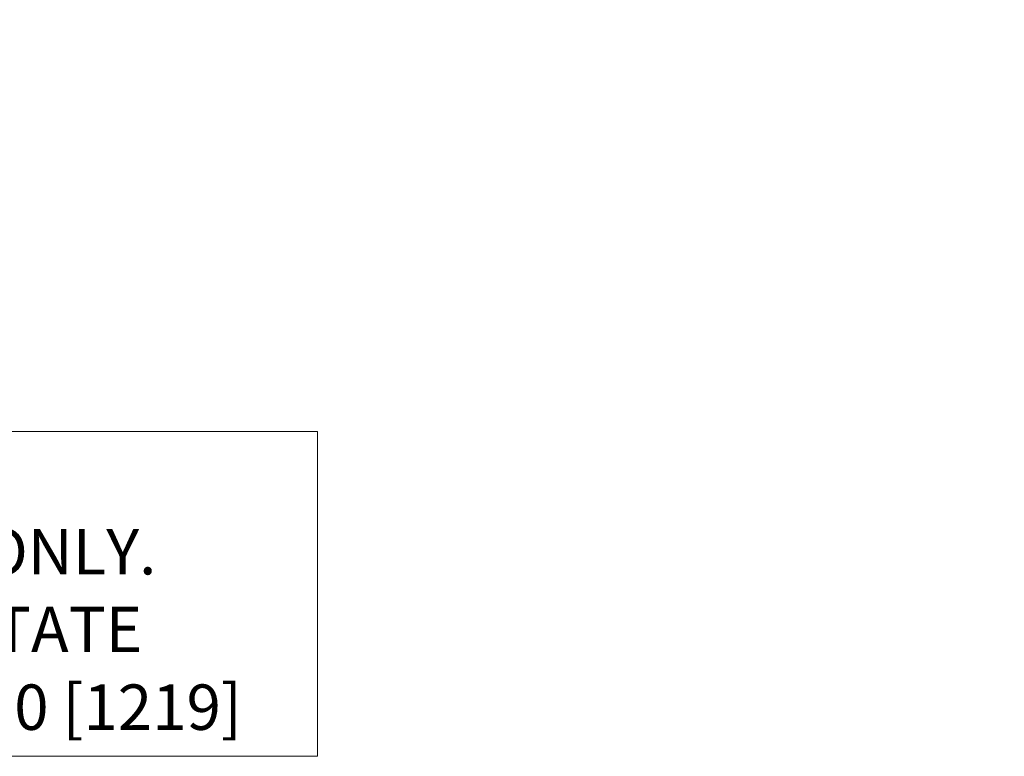
# Model space of a CAD drawing. Units: inches. Extents: x 0.3 to 16.8, y -1.4 to 10.8.
# Drawn here: x 6.3 to 8.6, y 4.1 to 5.7 of the extents above; entities that cross this region are included whole.
import ezdxf

# ---------------------------------------------------------------- set-up
doc = ezdxf.new("R2010")
doc.units = ezdxf.units.IN
doc.header["$MEASUREMENT"] = 0
doc.header["$PDSIZE"] = -1
doc.linetypes.add('SLD-Solid', pattern=[0])
doc.layers.add('LAYER_1', color=7, linetype='SLD-Solid', lineweight=35)
doc.styles.add('SLDTEXTSTYLE1', font='ARIAL.TTF', dxfattribs={"width": 0.948})
doc.dimstyles.new('SLDDIMSTYLE3', dxfattribs={"dimtxt": 0.101115, "dimasz": 0.188, "dimexe": 0, "dimexo": 0.0625, "dimgap": 0.025279, "dimtad": 0, "dimtih": 1, "dimtoh": 1, "dimdec": 1, "dimlfac": 95, "dimrnd": 1e-09, "dimzin": 12, "dimdsep": 46, "dimtxsty": 'SLDTEXTSTYLE1', "dimsah": 1, "dimcen": 0.09, "dimadec": 0, "dimazin": 3, "dimtfac": 1, "dimtdec": 1, "dimtmove": 0, "dimatfit": 0, "dimfxl": 1, "dimfrac": 2, "dimtolj": 1, "dimtzin": 12, "dimarcsym": 0})

# ---------------------------------------------------------------- blocks, each defined once
blk = doc.blocks.new('_D_2')
at = {"layer": 'Defpoints', "color": 0}
for p in [(9.9842, 6.382), (3.5252, 6.3696), (7.305, 6.3696)]:
    blk.add_point(p, dxfattribs=at)
at = {"layer": 'LAYER_1', "color": 0, "lineweight": -2}
for p, q in [((3.5252, 6.57), (3.5252, 6.758)), ((9.9217, 6.382), (3.5252, 6.382)), ((3.5252, 6.382), (3.5252, 6.3696)), ((3.5252, 6.3696), (3.5252, 6.382)), ((7.2425, 6.3696), (3.5252, 6.3696)), ((3.5252, 5.6838), (3.5252, 6.3696)), ((3.3372, 5.6838), (3.5252, 5.6838))]:
    blk.add_line(p, q, dxfattribs=at)
at = {"layer": 'LAYER_1', "color": 0}
for points in [[(3.4939, 6.57), (3.5565, 6.57), (3.5252, 6.382)], [(3.5565, 6.1816), (3.4939, 6.1816), (3.5252, 6.3696)]]:
    blk.add_solid(points, dxfattribs=at)
at = {"layer": 'LAYER_1', "color": 0, "lineweight": 0, "insert": (1.4423, 5.9064), "char_height": 0.101115, "attachment_point": 1, "style": 'SLDTEXTSTYLE1'}
blk.add_mtext('\\A1;CAST PILES 1.2 [30] BELOW\\PHIGHEST ELEVATION ALONG\\PGATE PANEL TRAVEL.', dxfattribs=at)

msp = doc.modelspace()

# ---------------------------------------------------------------- linework, layer by layer
at = {"layer": 'LAYER_1', "color": 7, "linetype": 'SLD-Solid', "lineweight": 0}
for p, q in [((2.488, 4.7981), (7.0044, 4.7981)), ((7.0044, 4.0532), (7.0044, 4.7981)), ((2.488, 4.0532), (7.0044, 4.0532))]:
    msp.add_line(p, q, dxfattribs=at)

# ---------------------------------------------------------------- texts
at = {"layer": 'LAYER_1', "color": 7, "lineweight": 0, "char_height": 0.104167, "attachment_point": 1, "style": 'SLDTEXTSTYLE1'}
for s, insert in [('PILE DESIGN IS SHOWN AS A RECOMMENDED PILE TYPE ONLY.', (2.5486, 4.5745)), ('LOCAL SOIL CONDITIONS AND TEMPERATURES WILL DICTATE', (2.5486, 4.3963)), ('ACTUAL FOUNDATION DESIGN. MINIMUM PILE DEPTH 48.0 [1219]', (2.5486, 4.218))]:
    msp.add_mtext(s, dxfattribs=dict(at, insert=insert))

# ---------------------------------------------------------------- dimensions: what is measured, and where the dimension line sits
at = {"layer": 'LAYER_1', "color": 7, "lineweight": 0}
dim = msp.add_linear_dim(base=(3.5252, 6.3696), p1=(9.9842, 6.382), p2=(7.305, 6.3696), angle=90, text='CAST PILES <> [30] BELOW\\PHIGHEST ELEVATION ALONG\\PGATE PANEL TRAVEL.', dimstyle='SLDDIMSTYLE3', dxfattribs=at)
dim.commit()
dim.dimension.update_dxf_attribs({"geometry": '_D_2', "text_midpoint": (2.3771, 5.6838), "dimtype": 160})

doc.saveas('drawing.dxf')
